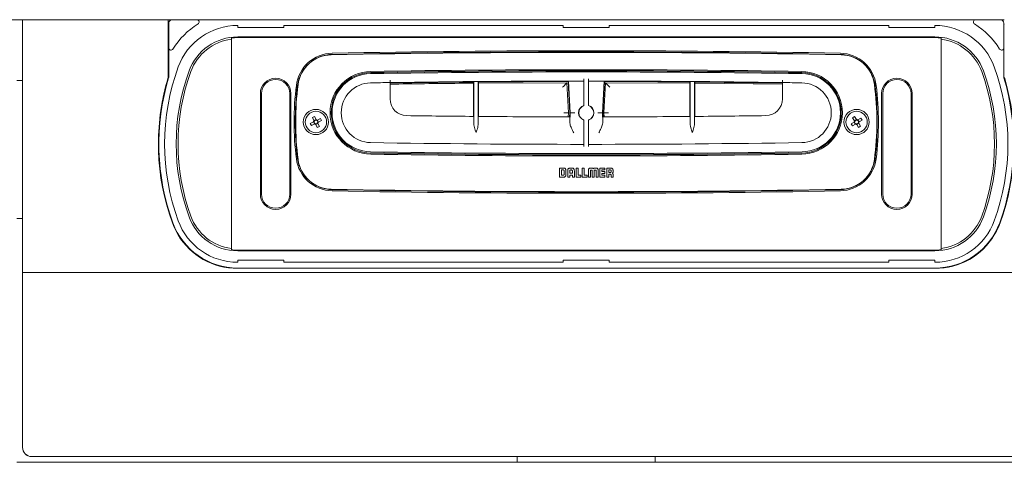
# Model space of a CAD drawing. Units: millimetres. Extents: x 15 to 361, y 51 to 252.
# Drawn here: x 62 to 119, y 186 to 212 of the extents above; entities that cross this region are included whole.
import ezdxf

# ---------------------------------------------------------------- set-up
doc = ezdxf.new("R2010")
doc.units = ezdxf.units.MM
doc.linetypes.add('SLD-Durchgehend', pattern=[0])

msp = doc.modelspace()

# ---------------------------------------------------------------- linework, layer by layer
at = {"color": 7, "linetype": 'SLD-Durchgehend', "lineweight": 15}
for p, q in [((62.53, 211.896), (57.73, 211.896)), ((70.97, 211.896), (62.53, 211.896)), ((62.53, 197.231), (62.53, 211.896)), ((70.97, 211.896), (70.97, 208.553)), ((70.97, 211.896), (71.197, 211.896)), ((70.997, 211.696), (70.997, 210.265)), ((72.629, 211.896), (71.197, 211.896)), ((117.764, 211.896), (72.629, 211.896)), ((117.764, 211.896), (119.196, 211.896)), ((119.196, 211.896), (119.423, 211.896)), ((119.396, 211.696), (119.396, 210.265)), ((74.996, 211.563), (74.996, 211.443)), ((74.996, 211.443), (77.662, 211.443)), ((77.662, 211.563), (93.863, 211.563)), ((77.662, 211.443), (77.662, 211.563)), ((93.863, 211.443), (93.863, 211.563)), ((93.863, 211.443), (96.53, 211.443)), ((112.731, 211.563), (96.53, 211.563)), ((96.53, 211.443), (96.53, 211.563)), ((112.731, 211.563), (112.731, 211.443)), ((112.731, 211.443), (115.398, 211.443)), ((115.398, 211.563), (115.398, 211.443)), ((74.63, 210.764), (74.63, 210.836)), ((74.63, 198.629), (74.63, 210.764)), ((74.996, 210.896), (115.398, 210.896)), ((115.398, 210.858), (74.996, 210.858)), ((115.763, 210.764), (115.763, 210.836)), ((115.763, 198.629), (115.763, 210.764)), ((70.997, 210.265), (70.997, 208.553)), ((119.396, 210.265), (119.396, 208.553)), ((62.197, 208.363), (62.53, 208.363)), ((88.667, 208.308), (88.667, 206.289)), ((88.688, 205.809), (88.688, 208.308)), ((88.932, 208.31), (88.932, 205.807)), ((88.953, 208.311), (88.953, 206.286)), ((94.142, 208.309), (88.953, 208.28)), ((94.236, 206.501), (94.142, 208.309)), ((94.263, 206.501), (94.167, 208.335)), ((95.063, 208.469), (95.063, 206.913)), ((95.33, 206.913), (95.33, 208.469)), ((96.227, 208.335), (96.13, 206.501)), ((96.252, 208.309), (96.157, 206.501)), ((101.2, 208.313), (101.2, 206.284)), ((101.221, 205.805), (101.221, 208.312)), ((101.465, 208.31), (101.465, 205.807)), ((101.487, 208.31), (101.487, 206.287)), ((106.563, 208.221), (101.487, 208.282)), ((83.83, 208.251), (83.83, 207.298)), ((94.078, 208.242), (88.953, 208.213)), ((94.17, 206.501), (94.078, 208.242)), ((96.315, 208.242), (96.224, 206.501)), ((101.2, 208.219), (96.315, 208.242)), ((106.563, 208.155), (101.487, 208.216)), ((106.563, 207.298), (106.563, 208.251)), ((76.31, 201.783), (76.31, 207.61)), ((76.377, 207.61), (76.377, 201.783)), ((78.017, 201.783), (78.017, 207.61)), ((78.083, 207.61), (78.083, 201.783)), ((112.31, 201.783), (112.31, 207.61)), ((112.377, 207.61), (112.377, 201.783)), ((114.017, 201.783), (114.017, 207.61)), ((114.083, 207.61), (114.083, 201.783)), ((79.327, 206.228), (79.451, 206.287)), ((79.415, 206.046), (79.327, 206.228)), ((79.415, 206.045), (79.539, 206.104)), ((79.451, 206.287), (79.539, 206.105)), ((79.612, 206.078), (79.671, 205.954)), ((79.613, 206.078), (79.795, 206.166)), ((79.854, 206.042), (79.672, 205.954)), ((79.795, 206.166), (79.854, 206.042)), ((94.157, 206.261), (94.17, 206.501)), ((94.224, 206.261), (94.236, 206.501)), ((94.236, 205.981), (94.263, 206.501)), ((94.53, 206.501), (94.263, 206.501)), ((95.063, 206.088), (95.063, 204.534)), ((95.33, 204.534), (95.33, 206.088)), ((96.13, 206.501), (95.863, 206.501)), ((96.13, 206.501), (96.158, 205.981)), ((96.157, 206.501), (96.17, 206.261)), ((96.224, 206.501), (96.236, 206.261)), ((110.634, 206.206), (110.751, 206.277)), ((110.74, 206.033), (110.634, 206.206)), ((110.74, 206.033), (110.857, 206.105)), ((110.751, 206.277), (110.857, 206.105)), ((110.933, 206.086), (111.106, 206.192)), ((110.933, 206.086), (111.005, 205.969)), ((111.178, 206.075), (111.005, 205.969)), ((111.106, 206.192), (111.178, 206.075)), ((79.206, 205.884), (79.388, 205.972)), ((79.265, 205.76), (79.206, 205.884)), ((79.447, 205.848), (79.265, 205.76)), ((79.448, 205.848), (79.389, 205.972)), ((79.645, 205.881), (79.521, 205.822)), ((79.609, 205.639), (79.521, 205.821)), ((79.733, 205.698), (79.609, 205.639)), ((79.645, 205.88), (79.733, 205.698)), ((110.549, 205.851), (110.722, 205.957)), ((110.621, 205.734), (110.549, 205.851)), ((110.793, 205.84), (110.621, 205.734)), ((110.794, 205.84), (110.722, 205.957)), ((110.987, 205.893), (110.869, 205.821)), ((110.975, 205.649), (110.87, 205.821)), ((111.092, 205.72), (110.975, 205.649)), ((110.987, 205.893), (111.092, 205.72)), ((93.645, 203.296), (93.645, 202.763)), ((93.867, 203.296), (93.645, 203.296)), ((93.86, 203.183), (93.759, 203.183)), ((93.759, 203.183), (93.759, 202.878)), ((94.02, 202.919), (94.02, 203.136)), ((94.121, 203.139), (94.121, 202.763)), ((94.236, 203.133), (94.236, 203.002)), ((94.346, 203.296), (94.281, 203.296)), ((94.34, 203.182), (94.288, 203.182)), ((94.506, 202.762), (94.506, 203.136)), ((94.615, 203.296), (94.615, 202.763)), ((94.73, 203.296), (94.615, 203.296)), ((94.73, 202.877), (94.73, 203.296)), ((94.967, 203.296), (94.967, 202.763)), ((95.082, 203.296), (94.967, 203.296)), ((95.082, 202.877), (95.082, 203.296)), ((95.323, 203.136), (95.324, 202.763)), ((95.437, 202.763), (95.437, 203.149)), ((95.453, 203.172), (95.531, 203.172)), ((95.53, 203.296), (95.475, 203.296)), ((95.546, 203.149), (95.546, 202.763)), ((95.662, 202.763), (95.662, 203.149)), ((95.734, 203.296), (95.678, 203.296)), ((95.678, 203.172), (95.756, 203.172)), ((95.771, 203.149), (95.771, 202.763)), ((95.885, 202.763), (95.885, 203.136)), ((95.988, 203.296), (95.988, 202.763)), ((96.279, 203.296), (95.988, 203.296)), ((96.103, 203.181), (96.279, 203.181)), ((96.103, 203.086), (96.103, 203.181)), ((96.279, 203.181), (96.279, 203.296)), ((96.605, 203.296), (96.381, 203.296)), ((96.381, 203.296), (96.381, 202.763)), ((96.591, 203.182), (96.496, 203.182)), ((96.496, 203.182), (96.496, 203.039)), ((93.645, 202.763), (93.855, 202.763)), ((93.759, 202.878), (93.86, 202.878)), ((93.912, 202.922), (93.912, 203.131)), ((94.121, 202.763), (94.236, 202.763)), ((94.236, 203.002), (94.392, 203.002)), ((94.236, 202.888), (94.392, 202.888)), ((94.236, 202.763), (94.236, 202.888)), ((94.392, 203.002), (94.392, 203.128)), ((94.392, 202.888), (94.392, 202.762)), ((94.392, 202.762), (94.506, 202.762)), ((94.615, 202.763), (94.888, 202.763)), ((94.888, 202.877), (94.73, 202.877)), ((94.888, 202.763), (94.888, 202.877)), ((94.967, 202.763), (95.24, 202.763)), ((95.24, 202.877), (95.082, 202.877)), ((95.24, 202.763), (95.24, 202.877)), ((95.324, 202.763), (95.437, 202.763)), ((95.546, 202.763), (95.547, 202.763)), ((95.547, 202.763), (95.662, 202.763)), ((95.771, 202.763), (95.885, 202.763)), ((95.988, 202.763), (96.279, 202.763)), ((96.279, 203.086), (96.103, 203.086)), ((96.103, 202.972), (96.279, 202.972)), ((96.103, 202.877), (96.103, 202.972)), ((96.279, 202.877), (96.103, 202.877)), ((96.279, 202.972), (96.279, 203.086)), ((96.279, 202.763), (96.279, 202.877)), ((96.381, 202.763), (96.496, 202.763)), ((96.496, 203.039), (96.591, 203.039)), ((96.496, 202.932), (96.59, 202.932)), ((96.496, 202.763), (96.496, 202.932)), ((96.643, 203.091), (96.643, 203.13)), ((96.643, 202.878), (96.643, 202.762)), ((96.643, 202.762), (96.749, 202.762)), ((96.749, 202.762), (96.749, 202.919)), ((62.53, 200.363), (62.197, 200.363)), ((74.63, 198.557), (74.63, 198.629)), ((115.763, 198.557), (115.763, 198.629)), ((74.996, 198.534), (115.398, 198.534)), ((115.398, 198.496), (74.996, 198.496)), ((74.728, 197.496), (115.666, 197.496)), ((77.662, 197.95), (74.996, 197.95)), ((74.996, 197.83), (74.996, 197.95)), ((77.662, 197.95), (77.662, 197.83)), ((93.863, 197.83), (77.662, 197.83)), ((96.53, 197.95), (93.863, 197.95)), ((93.863, 197.95), (93.863, 197.83)), ((96.53, 197.95), (96.53, 197.83)), ((112.731, 197.83), (96.53, 197.83)), ((115.398, 197.95), (112.731, 197.95)), ((112.731, 197.83), (112.731, 197.95)), ((115.398, 197.83), (115.398, 197.95)), ((62.53, 187.1), (62.53, 197.231)), ((127.863, 197.231), (62.53, 197.231)), ((62.53, 187.096), (62.53, 187.1)), ((62.197, 186.232), (128.197, 186.232)), ((127.33, 186.567), (63.063, 186.567)), ((127.33, 186.563), (63.063, 186.563)), ((127.33, 186.563), (63.063, 186.563)), ((91.197, 186.232), (91.197, 186.563)), ((99.197, 186.563), (99.197, 186.232))]:
    msp.add_line(p, q, dxfattribs=at)
for centre, radius in [((79.53, 205.963), 0.733), ((79.53, 205.963), 0.62), ((110.863, 205.963), 0.733), ((110.863, 205.963), 0.62)]:
    msp.add_circle(centre, radius, dxfattribs=at)
for centre, radius, start, end in [((71.197, 211.696), 0.2, 90.0002, 180), ((72.629, 211.763), 0.133, 301.467, 89.9996), ((117.764, 211.763), 0.133, 90, 238.533), ((119.196, 211.696), 0.2, 0, 90), ((70.93, 211.63), 0.0667, 306.8699, 0), ((74.996, 207.896), 4.4, 121.467, 148.4994), ((74.996, 207.896), 3.667, 90, 159.949), ((115.398, 207.896), 3.667, 20.051, 90), ((115.398, 207.896), 4.4, 31.5006, 58.533), ((119.463, 211.63), 0.0667, 180, 233.1301), ((74.996, 207.896), 3, 90, 159.949), ((74.996, 207.896), 2.89, 97.2689, 159.949), ((74.996, 207.896), 2.962, 90, 97.0927), ((115.398, 207.896), 3, 20.051, 90), ((115.398, 207.896), 2.962, 82.9074, 90), ((115.398, 207.896), 2.89, 20.051, 82.7311), ((71.13, 210.265), 0.133, 180, 328.4994), ((95.197, -553.517), 763.52, 88.890827, 91.109173), ((95.197, -553.584), 763.68, 88.895251, 91.104749), ((95.197, -553.584), 763.613, 88.895251, 91.104749), ((119.263, 210.265), 0.133, 211.5006, 0), ((80.514, 207.821), 2.133, 91.1047, 172.7863), ((80.514, 207.821), 2.067, 91.1047, 172.7863), ((80.455, 207.887), 1.973, 91.1092, 172.5642), ((109.88, 207.821), 2.067, 7.2137, 88.8953), ((109.88, 207.821), 2.133, 7.2137, 88.8953), ((109.938, 207.887), 1.973, 7.4358, 88.8908), ((83.763, 204.696), 13, 159.949, 200.051), ((83.763, 204.696), 12.333, 159.949, 200.051), ((83.763, 204.696), 12.224, 159.949, 200.051), ((82.75, 206.496), 2.4, 90.9376, 269.0624), ((95.197, -570.538), 779.406, 89.080836, 90.919164), ((95.197, -554.002), 763, 89.062354, 90.937646), ((95.197, -554.002), 762.933, 89.062354, 90.937646), ((107.643, 206.496), 2.4, 270.9376, 89.0624), ((106.63, 204.696), 12.224, 339.949, 20.051), ((106.63, 204.696), 12.333, 339.949, 20.051), ((106.63, 204.696), 13, 339.949, 20.051), ((83.763, 204.696), 13.36, 163.2713, 200.051), ((83.763, 204.696), 13.36, 163.2713, 179.9999), ((83.763, 204.696), 13.333, 163.2713, 200.051), ((70.93, 208.553), 0.04, 343.2713, 0), ((70.93, 208.553), 0.0667, 343.2713, 0), ((77.197, 207.61), 0.887, 0, 180), ((77.197, 207.61), 0.82, 0, 180), ((82.75, 206.496), 2.333, 90.9376, 269.0624), ((82.73, 206.501), 2.267, 90.9192, 269.0808), ((95.197, -554.003), 762.339, 90.010021, 90.854326), ((95.197, -554.003), 762.339, 89.145674, 89.989979), ((107.643, 206.496), 2.333, 270.9376, 89.0624), ((107.663, 206.501), 2.267, 270.9192, 89.0808), ((113.197, 207.61), 0.887, 0, 180), ((113.197, 207.61), 0.82, 0, 180), ((106.63, 204.696), 13.333, 339.949, 16.7287), ((106.63, 204.696), 13.36, 339.949, 16.7287), ((119.463, 208.553), 0.0667, 180, 196.7287), ((95.197, 205.963), 16.933, 172.7863, 187.2137), ((95.197, 205.963), 16.867, 172.7863, 187.2137), ((95.197, 205.963), 16.84, 172.5642, 187.4358), ((82.73, 206.501), 1.733, 90.9192, 269.0808), ((95.197, -570.538), 778.872, 90.83619, 90.919164), ((95.197, -570.538), 778.872, 89.080836, 89.16381), ((107.663, 206.501), 1.733, 270.9192, 89.0808), ((95.197, 205.963), 16.84, 352.5642, 7.4358), ((95.197, 205.963), 16.867, 352.7863, 7.2137), ((95.197, 205.963), 16.933, 352.7863, 7.2137), ((84.797, 207.298), 0.967, 180, 269.2173), ((105.597, 207.298), 0.967, 270.7827, 0), ((95.197, 206.501), 0.445, 107.4363, 252.5637), ((95.197, 206.501), 0.433, 107.9202, 252.0798), ((95.197, 206.501), 0.445, 287.4363, 72.5637), ((95.197, 206.501), 0.433, 287.9202, 72.0798), ((79.53, 205.963), 0.142, 144.4279, 176.5474), ((79.53, 205.963), 0.113, 168.2465, 242.7288), ((79.53, 205.963), 0.113, 152.7288, 168.2465), ((79.53, 205.963), 0.113, 78.2465, 152.7288), ((79.53, 205.963), 0.142, 54.4278, 86.5474), ((79.53, 205.963), 0.113, 62.7288, 78.2465), ((79.53, 205.963), 0.113, 348.2465, 62.7288), ((95.197, 968.6), 762.339, 269.217341, 269.509742), ((95.197, 968.6), 762.339, 269.53023, 269.928882), ((95.197, 968.6), 762.339, 270.071118, 270.451732), ((95.197, 968.6), 762.339, 270.472219, 270.782659), ((110.863, 205.963), 0.142, 150.412, 182.5316), ((110.863, 205.963), 0.113, 158.7129, 174.2307), ((110.863, 205.963), 0.113, 84.2307, 158.7129), ((110.863, 205.963), 0.142, 60.412, 92.5316), ((110.863, 205.963), 0.113, 68.7129, 84.2307), ((110.863, 205.963), 0.113, 354.2307, 68.7129), ((79.53, 205.963), 0.142, 234.4279, 266.5474), ((79.53, 205.963), 0.113, 242.7288, 258.2465), ((79.53, 205.963), 0.113, 258.2465, 332.7288), ((79.53, 205.963), 0.113, 332.7288, 348.2465), ((79.53, 205.963), 0.142, 324.428, 356.5474), ((110.863, 205.963), 0.113, 174.2307, 248.7129), ((110.863, 205.963), 0.142, 240.412, 272.5316), ((110.863, 205.963), 0.113, 248.7129, 264.2307), ((110.863, 205.963), 0.113, 264.2307, 338.7129), ((110.863, 205.963), 0.113, 338.7129, 354.2307), ((110.863, 205.963), 0.142, 330.412, 2.5316), ((95.197, 983.54), 778.872, 269.080836, 269.990192), ((95.197, 983.54), 778.872, 270.009808, 270.919164), ((80.514, 204.105), 2.133, 187.2137, 268.8953), ((80.514, 204.105), 2.067, 187.2137, 268.8953), ((80.455, 204.039), 1.973, 187.4358, 268.8908), ((95.197, 983.54), 779.406, 269.080836, 270.919164), ((95.197, 966.994), 763, 269.062354, 270.937646), ((95.197, 966.994), 762.933, 269.062354, 270.937646), ((109.88, 204.105), 2.067, 271.1047, 352.7863), ((109.88, 204.105), 2.133, 271.1047, 352.7863), ((109.938, 204.039), 1.973, 271.1092, 352.5642), ((95.197, 965.443), 763.52, 268.890827, 271.109173), ((95.197, 965.51), 763.613, 268.895251, 271.104749), ((77.197, 201.783), 0.887, 180, 0), ((77.197, 201.783), 0.82, 180, 0), ((95.197, 965.51), 763.68, 268.895251, 271.104749), ((113.197, 201.783), 0.887, 180, 0), ((113.197, 201.783), 0.82, 180, 0), ((74.996, 201.496), 3, 200.051, 270), ((74.996, 201.496), 2.89, 200.051, 262.7311), ((115.398, 201.496), 3, 270, 339.949), ((115.398, 201.496), 2.89, 277.2689, 339.949), ((74.996, 201.496), 4.027, 200.051, 258.6351), ((74.996, 201.496), 4, 200.051, 270), ((74.996, 201.496), 3.667, 200.051, 270), ((115.398, 201.496), 3.667, 270, 339.949), ((115.398, 201.496), 4, 270, 339.949), ((115.398, 201.496), 4.027, 281.3649, 339.949), ((74.996, 201.496), 2.962, 262.9074, 270), ((115.398, 201.496), 2.962, 270, 277.0927), ((74.728, 200.163), 2.667, 258.6351, 270), ((115.666, 200.163), 2.667, 270, 281.3649), ((63.063, 187.1), 0.533, 180.0091, 270.0095), ((63.063, 187.096), 0.533, 180.0093, 270.009), ((63.063, 187.096), 0.533, 179.9999, 270)]:
    msp.add_arc(centre, radius, start, end, dxfattribs=at)
for points, knots in [([(83.83, 208.384), (83.83, 208.369), (83.83, 208.339), (83.83, 208.299), (83.83, 208.269), (83.83, 208.253), (83.83, 208.252), (83.83, 208.251)], [0, 0, 0, 0, 0.2147231, 0.4294446, 0.6441563, 0.8588469, 1, 1, 1, 1]), ([(88.667, 208.279), (88.394, 208.277), (86.781, 208.269), (85.169, 208.244), (83.83, 208.222)], [0, 0, 0, 0, 0.169381, 1, 1, 1, 1]), ([(101.2, 208.286), (101.199, 208.286), (99.55, 208.306), (97.9, 208.307), (96.252, 208.309)], [0, 0, 0, 0, 0.000579, 1, 1, 1, 1]), ([(106.563, 208.251), (106.563, 208.253), (106.563, 208.256), (106.563, 208.278), (106.563, 208.312), (106.563, 208.35), (106.563, 208.375), (106.563, 208.384)], [0, 0, 0, 0, 0.214666, 0.429331, 0.644006, 0.858702, 1, 1, 1, 1]), ([(88.667, 208.212), (88.386, 208.21), (86.774, 208.203), (85.162, 208.177), (83.83, 208.156)], [0, 0, 0, 0, 0.173998, 1, 1, 1, 1]), ([(93.825, 207.975), (93.861, 208.012), (93.931, 208.086), (94.01, 208.17), (94.054, 208.217), (94.075, 208.238), (94.077, 208.241), (94.078, 208.242)], [0, 0, 0, 0, 0.307427, 0.612349, 0.755781, 0.884301, 1, 1, 1, 1]), ([(96.568, 207.975), (96.533, 208.012), (96.463, 208.086), (96.383, 208.17), (96.339, 208.217), (96.319, 208.238), (96.316, 208.241), (96.315, 208.242)], [0, 0, 0, 0, 0.307427, 0.612349, 0.755781, 0.884301, 1, 1, 1, 1]), ([(79.419, 205.986), (79.413, 205.984), (79.403, 205.978), (79.393, 205.974), (79.388, 205.972)], [0, 0, 0, 0, 0.519847, 1, 1, 1, 1]), ([(79.415, 206.046), (79.418, 206.039), (79.422, 206.029), (79.427, 206.019), (79.429, 206.015)], [0, 0, 0, 0, 0.65013, 1, 1, 1, 1]), ([(79.553, 206.074), (79.551, 206.08), (79.546, 206.09), (79.541, 206.1), (79.539, 206.105)], [0, 0, 0, 0, 0.519847, 1, 1, 1, 1]), ([(79.613, 206.078), (79.606, 206.075), (79.596, 206.071), (79.586, 206.066), (79.582, 206.064)], [0, 0, 0, 0, 0.65013, 1, 1, 1, 1]), ([(88.674, 206.289), (88.674, 206.289), (88.676, 206.288), (88.679, 206.249), (88.684, 206.092), (88.687, 205.921), (88.688, 205.82), (88.688, 205.809)], [0, 0, 0, 0, 0.009929, 0.327326, 0.644769, 0.962226, 1, 1, 1, 1]), ([(88.932, 205.807), (88.933, 205.854), (88.934, 205.99), (88.938, 206.164), (88.942, 206.272), (88.945, 206.282), (88.946, 206.286)], [0, 0, 0, 0, 0.167526, 0.484547, 0.801595, 1, 1, 1, 1]), ([(93.902, 206.501), (93.94, 206.501), (94.019, 206.501), (94.109, 206.501), (94.161, 206.501), (94.167, 206.501), (94.17, 206.501)], [0, 0, 0, 0, 0.2704294, 0.5626486, 0.7898731, 1, 1, 1, 1]), ([(96.491, 206.501), (96.453, 206.501), (96.374, 206.501), (96.285, 206.501), (96.233, 206.501), (96.227, 206.501), (96.224, 206.501)], [0, 0, 0, 0, 0.2704294, 0.5626486, 0.7898731, 1, 1, 1, 1]), ([(101.207, 206.284), (101.207, 206.284), (101.209, 206.284), (101.213, 206.245), (101.218, 206.088), (101.22, 205.917), (101.221, 205.816), (101.221, 205.805)], [0, 0, 0, 0, 0.01024, 0.327717, 0.64515, 0.962526, 1, 1, 1, 1]), ([(101.465, 205.807), (101.466, 205.854), (101.467, 205.989), (101.471, 206.164), (101.476, 206.272), (101.479, 206.283), (101.48, 206.287)], [0, 0, 0, 0, 0.167162, 0.484266, 0.801414, 1, 1, 1, 1]), ([(110.74, 206.033), (110.744, 206.027), (110.749, 206.018), (110.755, 206.008), (110.758, 206.004)], [0, 0, 0, 0, 0.65013, 1, 1, 1, 1]), ([(110.875, 206.076), (110.872, 206.081), (110.866, 206.091), (110.86, 206.1), (110.857, 206.105)], [0, 0, 0, 0, 0.519847, 1, 1, 1, 1]), ([(110.933, 206.086), (110.927, 206.083), (110.918, 206.077), (110.908, 206.071), (110.905, 206.069)], [0, 0, 0, 0, 0.65013, 1, 1, 1, 1]), ([(79.447, 205.848), (79.454, 205.851), (79.464, 205.855), (79.474, 205.86), (79.478, 205.862)], [0, 0, 0, 0, 0.65013, 1, 1, 1, 1]), ([(79.507, 205.852), (79.51, 205.846), (79.515, 205.836), (79.519, 205.826), (79.521, 205.821)], [0, 0, 0, 0, 0.519847, 1, 1, 1, 1]), ([(79.645, 205.88), (79.642, 205.887), (79.638, 205.897), (79.633, 205.907), (79.631, 205.911)], [0, 0, 0, 0, 0.65013, 1, 1, 1, 1]), ([(79.641, 205.94), (79.647, 205.942), (79.657, 205.948), (79.667, 205.952), (79.672, 205.954)], [0, 0, 0, 0, 0.519847, 1, 1, 1, 1]), ([(88.808, 205.354), (88.808, 205.355), (88.774, 205.45), (88.713, 205.606), (88.695, 205.753), (88.688, 205.809)], [0, 0, 0, 0, 0.0045499, 0.6178721, 1, 1, 1, 1]), ([(88.932, 205.807), (88.925, 205.751), (88.907, 205.605), (88.846, 205.449), (88.812, 205.355), (88.812, 205.354)], [0, 0, 0, 0, 0.3834887, 0.9954327, 1, 1, 1, 1]), ([(94.469, 205.328), (94.468, 205.328), (94.424, 205.42), (94.341, 205.594), (94.249, 205.818), (94.24, 205.934), (94.236, 205.981)], [0, 0, 0, 0, 0.002921, 0.399412, 0.757355, 1, 1, 1, 1]), ([(96.158, 205.981), (96.154, 205.934), (96.145, 205.818), (96.052, 205.594), (95.969, 205.42), (95.925, 205.328), (95.925, 205.328)], [0, 0, 0, 0, 0.242645, 0.600588, 0.997079, 1, 1, 1, 1]), ([(101.341, 205.352), (101.341, 205.353), (101.307, 205.447), (101.246, 205.603), (101.228, 205.749), (101.221, 205.805)], [0, 0, 0, 0, 0.004567, 0.616537, 1, 1, 1, 1]), ([(101.465, 205.807), (101.459, 205.751), (101.441, 205.604), (101.38, 205.448), (101.346, 205.353), (101.345, 205.352)], [0, 0, 0, 0, 0.382152, 0.99545, 1, 1, 1, 1]), ([(110.75, 205.974), (110.745, 205.971), (110.735, 205.965), (110.726, 205.959), (110.722, 205.957)], [0, 0, 0, 0, 0.519847, 1, 1, 1, 1]), ([(110.793, 205.84), (110.799, 205.843), (110.809, 205.849), (110.819, 205.855), (110.822, 205.857)], [0, 0, 0, 0, 0.65013, 1, 1, 1, 1]), ([(110.852, 205.85), (110.855, 205.845), (110.861, 205.835), (110.867, 205.826), (110.87, 205.821)], [0, 0, 0, 0, 0.519847, 1, 1, 1, 1]), ([(110.987, 205.893), (110.983, 205.899), (110.977, 205.908), (110.971, 205.918), (110.969, 205.922)], [0, 0, 0, 0, 0.65013, 1, 1, 1, 1]), ([(110.976, 205.952), (110.981, 205.955), (110.991, 205.961), (111.001, 205.967), (111.005, 205.969)], [0, 0, 0, 0, 0.519847, 1, 1, 1, 1]), ([(93.912, 203.131), (93.911, 203.138), (93.909, 203.153), (93.895, 203.169), (93.878, 203.18), (93.866, 203.182), (93.86, 203.183)], [0, 0, 0, 0, 0.274726, 0.549445, 0.770882, 1, 1, 1, 1]), ([(94.02, 203.136), (94.019, 203.155), (94.018, 203.188), (94.002, 203.234), (93.972, 203.271), (93.925, 203.293), (93.887, 203.295), (93.867, 203.296)], [0, 0, 0, 0, 0.217777, 0.398465, 0.560143, 0.758854, 1, 1, 1, 1]), ([(94.281, 203.296), (94.263, 203.295), (94.229, 203.294), (94.184, 203.277), (94.147, 203.247), (94.124, 203.198), (94.122, 203.16), (94.121, 203.139)], [0, 0, 0, 0, 0.2125696, 0.3914664, 0.5543776, 0.756358, 1, 1, 1, 1]), ([(94.288, 203.182), (94.28, 203.181), (94.265, 203.18), (94.248, 203.167), (94.237, 203.15), (94.236, 203.139), (94.236, 203.133)], [0, 0, 0, 0, 0.29195, 0.566072, 0.77925, 1, 1, 1, 1]), ([(94.392, 203.128), (94.391, 203.136), (94.389, 203.152), (94.375, 203.17), (94.358, 203.18), (94.346, 203.182), (94.34, 203.182)], [0, 0, 0, 0, 0.292359, 0.566606, 0.780098, 1, 1, 1, 1]), ([(94.506, 203.136), (94.505, 203.155), (94.504, 203.188), (94.487, 203.234), (94.455, 203.27), (94.406, 203.293), (94.367, 203.295), (94.346, 203.296)], [0, 0, 0, 0, 0.211413, 0.389553, 0.552317, 0.754986, 1, 1, 1, 1]), ([(95.475, 203.296), (95.46, 203.296), (95.433, 203.295), (95.397, 203.29), (95.368, 203.279), (95.345, 203.258), (95.331, 203.227), (95.324, 203.185), (95.323, 203.154), (95.323, 203.136)], [0, 0, 0, 0, 0.166844, 0.302542, 0.415056, 0.519161, 0.641306, 0.797042, 1, 1, 1, 1]), ([(95.437, 203.149), (95.437, 203.154), (95.437, 203.16), (95.439, 203.166), (95.44, 203.168), (95.44, 203.168)], [0, 0, 0, 0, 0.695863, 0.859966, 1, 1, 1, 1]), ([(95.44, 203.168), (95.441, 203.169), (95.443, 203.171), (95.448, 203.172), (95.451, 203.172), (95.453, 203.172)], [0, 0, 0, 0, 0.231215, 0.491837, 1, 1, 1, 1]), ([(95.604, 203.255), (95.6, 203.26), (95.592, 203.271), (95.576, 203.284), (95.554, 203.294), (95.538, 203.295), (95.53, 203.296)], [0, 0, 0, 0, 0.199189, 0.462556, 0.708604, 1, 1, 1, 1]), ([(95.531, 203.172), (95.534, 203.172), (95.538, 203.172), (95.542, 203.169), (95.543, 203.169)], [0, 0, 0, 0, 0.613744, 1, 1, 1, 1]), ([(95.543, 203.169), (95.544, 203.168), (95.546, 203.165), (95.546, 203.158), (95.546, 203.153), (95.546, 203.149)], [0, 0, 0, 0, 0.189404, 0.419928, 1, 1, 1, 1]), ([(95.678, 203.296), (95.671, 203.295), (95.656, 203.294), (95.638, 203.288), (95.623, 203.278), (95.611, 203.267), (95.606, 203.258), (95.604, 203.255)], [0, 0, 0, 0, 0.258514, 0.47674, 0.665291, 0.85373, 1, 1, 1, 1]), ([(95.662, 203.149), (95.662, 203.154), (95.662, 203.159), (95.664, 203.166), (95.665, 203.168), (95.666, 203.168)], [0, 0, 0, 0, 0.688084, 0.852078, 1, 1, 1, 1]), ([(95.666, 203.168), (95.667, 203.169), (95.668, 203.17), (95.673, 203.172), (95.676, 203.172), (95.678, 203.172)], [0, 0, 0, 0, 0.244083, 0.501834, 1, 1, 1, 1]), ([(95.885, 203.136), (95.885, 203.153), (95.884, 203.183), (95.878, 203.224), (95.865, 203.255), (95.844, 203.277), (95.814, 203.29), (95.777, 203.295), (95.749, 203.296), (95.734, 203.296)], [0, 0, 0, 0, 0.194837, 0.346186, 0.465544, 0.570083, 0.685966, 0.826063, 1, 1, 1, 1]), ([(95.756, 203.172), (95.758, 203.172), (95.762, 203.172), (95.766, 203.17), (95.768, 203.169), (95.768, 203.168)], [0, 0, 0, 0, 0.623749, 0.818795, 1, 1, 1, 1]), ([(95.768, 203.168), (95.769, 203.167), (95.771, 203.165), (95.771, 203.158), (95.771, 203.153), (95.771, 203.149)], [0, 0, 0, 0, 0.180716, 0.413271, 1, 1, 1, 1]), ([(96.643, 203.13), (96.642, 203.138), (96.641, 203.152), (96.628, 203.17), (96.61, 203.18), (96.598, 203.182), (96.591, 203.182)], [0, 0, 0, 0, 0.270956, 0.536226, 0.754309, 1, 1, 1, 1]), ([(96.749, 203.146), (96.748, 203.162), (96.747, 203.19), (96.74, 203.228), (96.726, 203.257), (96.7, 203.281), (96.658, 203.295), (96.624, 203.295), (96.605, 203.296)], [0, 0, 0, 0, 0.194165, 0.347025, 0.470667, 0.581138, 0.76641, 1, 1, 1, 1]), ([(96.749, 203.068), (96.749, 203.081), (96.749, 203.107), (96.749, 203.133), (96.749, 203.146)], [0, 0, 0, 0, 0.501979, 1, 1, 1, 1]), ([(93.855, 202.763), (93.856, 202.763), (93.859, 202.763), (93.862, 202.763), (93.864, 202.763)], [0, 0, 0, 0, 0.561145, 1, 1, 1, 1]), ([(93.86, 202.878), (93.867, 202.878), (93.881, 202.88), (93.897, 202.892), (93.908, 202.906), (93.91, 202.917), (93.912, 202.922)], [0, 0, 0, 0, 0.28125, 0.552979, 0.770798, 1, 1, 1, 1]), ([(93.864, 202.763), (93.887, 202.764), (93.927, 202.766), (93.96, 202.788), (93.973, 202.797)], [0, 0, 0, 0, 0.596709, 1, 1, 1, 1]), ([(93.973, 202.797), (93.981, 202.805), (93.997, 202.821), (94.016, 202.863), (94.018, 202.897), (94.02, 202.919)], [0, 0, 0, 0, 0.252883, 0.518463, 1, 1, 1, 1]), ([(96.59, 202.932), (96.595, 202.931), (96.605, 202.931), (96.618, 202.928), (96.628, 202.922), (96.637, 202.912), (96.642, 202.897), (96.643, 202.884), (96.643, 202.878)], [0, 0, 0, 0, 0.178698, 0.325825, 0.451892, 0.56962, 0.765511, 1, 1, 1, 1]), ([(96.591, 203.039), (96.599, 203.041), (96.614, 203.043), (96.631, 203.057), (96.641, 203.074), (96.642, 203.085), (96.643, 203.091)], [0, 0, 0, 0, 0.288253, 0.566721, 0.782428, 1, 1, 1, 1]), ([(96.708, 202.994), (96.713, 202.997), (96.724, 203.005), (96.737, 203.021), (96.747, 203.043), (96.748, 203.059), (96.749, 203.068)], [0, 0, 0, 0, 0.199216, 0.462585, 0.708636, 1, 1, 1, 1]), ([(96.749, 202.919), (96.748, 202.927), (96.747, 202.941), (96.741, 202.96), (96.731, 202.975), (96.72, 202.986), (96.711, 202.992), (96.708, 202.994)], [0, 0, 0, 0, 0.258605, 0.476872, 0.665418, 0.853804, 1, 1, 1, 1])]:
    msp.add_open_spline(points, degree=3, knots=knots, dxfattribs=at)

doc.saveas('drawing.dxf')
